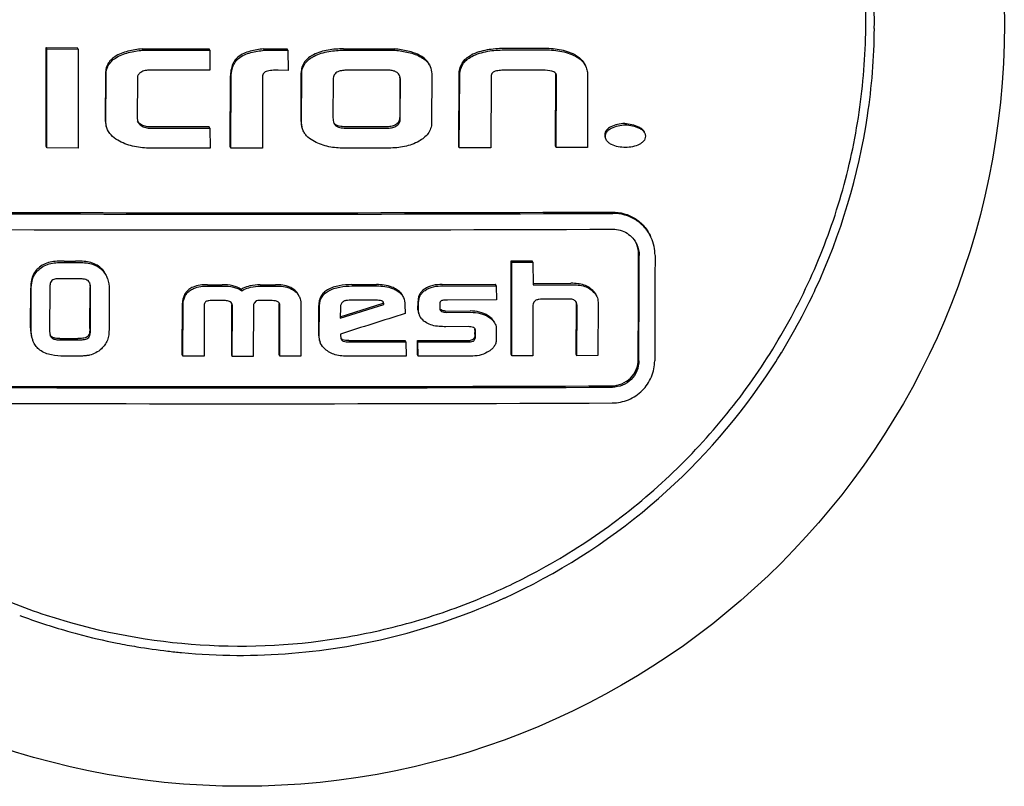
# Model space of a CAD drawing. Units: millimetres. Extents: x 8140 to 11561, y 1449 to 6182.
# Drawn here: x 10782 to 10800, y 4975 to 4989 of the extents above; entities that cross this region are included whole.
import ezdxf

# ---------------------------------------------------------------- set-up
doc = ezdxf.new("R2010")
doc.units = ezdxf.units.MM

msp = doc.modelspace()

# ---------------------------------------------------------------- linework, layer by layer
for p, q in [((10782.083, 4988.471), (10782.072, 4988.496)), ((10782.072, 4988.496), (10782.664, 4988.495)), ((10782.083, 4988.471), (10782.676, 4988.47)), ((10782.676, 4988.47), (10782.664, 4988.495)), ((10783.892, 4988.447), (10783.88, 4988.473)), ((10785.159, 4988.446), (10785.147, 4988.472)), ((10785.159, 4988.446), (10785.163, 4988.07)), ((10786.189, 4988.446), (10786.177, 4988.472)), ((10786.177, 4988.472), (10786.625, 4988.472)), ((10786.189, 4988.446), (10786.637, 4988.447)), ((10786.637, 4988.447), (10786.625, 4988.472)), ((10786.637, 4988.447), (10786.641, 4988.066)), ((10787.685, 4988.473), (10788.653, 4988.474)), ((10787.697, 4988.447), (10788.664, 4988.449)), ((10788.664, 4988.449), (10788.653, 4988.474)), ((10791.451, 4988.481), (10790.715, 4988.479)), ((10790.727, 4988.453), (10791.462, 4988.455)), ((10785.163, 4988.07), (10784.03, 4988.07)), ((10786.641, 4988.066), (10786.45, 4988.07)), ((10788.499, 4988.072), (10787.758, 4988.071)), ((10791.456, 4988.072), (10790.731, 4988.069)), ((10783.189, 4987.991), (10783.187, 4987.114)), ((10783.199, 4987.088), (10783.2, 4987.965)), ((10783.793, 4987.923), (10783.791, 4987.153)), ((10785.545, 4986.622), (10785.553, 4987.965)), ((10785.556, 4986.597), (10785.565, 4987.939)), ((10786.157, 4987.929), (10786.154, 4986.597)), ((10786.885, 4987.099), (10786.887, 4988.02)), ((10786.896, 4987.073), (10786.898, 4987.994)), ((10787.49, 4987.899), (10787.488, 4987.17)), ((10788.749, 4987.926), (10788.748, 4987.183)), ((10788.759, 4987.158), (10788.761, 4987.901)), ((10789.353, 4988.001), (10789.351, 4987.076)), ((10789.863, 4986.627), (10789.871, 4987.983)), ((10789.874, 4986.602), (10789.882, 4987.958)), ((10790.474, 4987.921), (10790.471, 4986.603)), ((10791.693, 4986.632), (10791.696, 4988.005)), ((10791.705, 4986.607), (10791.708, 4987.98)), ((10792.299, 4987.961), (10792.296, 4986.609)), ((10785.149, 4986.999), (10784.032, 4987)), ((10784.043, 4986.974), (10785.161, 4986.974)), ((10785.161, 4986.974), (10785.149, 4986.999)), ((10785.161, 4986.974), (10785.165, 4986.597)), ((10788.495, 4987.001), (10787.744, 4987)), ((10787.755, 4986.975), (10788.507, 4986.976)), ((10782.079, 4986.601), (10782.068, 4986.626)), ((10782.677, 4986.6), (10782.079, 4986.601)), ((10785.165, 4986.597), (10784.037, 4986.598)), ((10785.556, 4986.597), (10785.545, 4986.622)), ((10786.154, 4986.597), (10785.556, 4986.597)), ((10788.547, 4986.599), (10787.698, 4986.598)), ((10789.874, 4986.602), (10789.863, 4986.627)), ((10790.471, 4986.603), (10789.874, 4986.602)), ((10791.705, 4986.607), (10791.693, 4986.632)), ((10792.296, 4986.609), (10791.705, 4986.607)), ((10782.407, 4984.464), (10782.622, 4984.464)), ((10782.418, 4984.439), (10782.633, 4984.439)), ((10790.856, 4984.468), (10791.254, 4984.47)), ((10790.868, 4984.443), (10790.856, 4984.468)), ((10790.868, 4984.443), (10791.265, 4984.444)), ((10791.265, 4984.444), (10791.254, 4984.47)), ((10791.265, 4984.444), (10791.268, 4984.016)), ((10782.676, 4984.131), (10782.341, 4984.131)), ((10782.895, 4983.189), (10782.898, 4983.966)), ((10785.115, 4984.018), (10785.395, 4984.018)), ((10785.126, 4983.993), (10785.407, 4983.993)), ((10786.115, 4984.018), (10786.402, 4984.018)), ((10786.126, 4983.993), (10786.413, 4983.993)), ((10787.841, 4984.019), (10788.308, 4984.02)), ((10787.852, 4983.994), (10788.319, 4983.995)), ((10789.549, 4984.022), (10790.561, 4984.025)), ((10789.56, 4983.997), (10790.573, 4983.999)), ((10790.573, 4983.999), (10790.561, 4984.025)), ((10790.573, 4983.999), (10790.576, 4983.729)), ((10791.268, 4984.041), (10791.985, 4984.044)), ((10791.268, 4984.016), (10791.997, 4984.018)), ((10781.774, 4983.203), (10781.777, 4983.954)), ((10781.786, 4983.178), (10781.788, 4983.928)), ((10782.137, 4983.942), (10782.134, 4983.162)), ((10782.907, 4983.164), (10782.909, 4983.941)), ((10783.26, 4983.928), (10783.258, 4983.175)), ((10785.766, 4983.902), (10785.755, 4983.927)), ((10784.64, 4982.69), (10784.646, 4983.669)), ((10784.651, 4982.665), (10784.658, 4983.644)), ((10785.056, 4983.624), (10785.053, 4982.665)), ((10785.437, 4983.717), (10785.198, 4983.717)), ((10785.574, 4982.69), (10785.577, 4983.637)), ((10785.586, 4982.664), (10785.589, 4983.611)), ((10785.987, 4983.614), (10785.983, 4982.664)), ((10786.039, 4983.71), (10785.997, 4983.67)), ((10786.07, 4983.717), (10786.039, 4983.71)), ((10786.34, 4983.717), (10786.07, 4983.717)), ((10786.47, 4982.69), (10786.473, 4983.652)), ((10786.482, 4982.665), (10786.485, 4983.626)), ((10786.883, 4983.641), (10786.879, 4982.665)), ((10787.218, 4983.054), (10787.22, 4983.623)), ((10787.23, 4983.029), (10787.232, 4983.597)), ((10787.626, 4983.413), (10788.438, 4983.668)), ((10787.626, 4983.384), (10788.449, 4983.643)), ((10787.63, 4983.593), (10787.626, 4983.384)), ((10788.304, 4983.724), (10787.793, 4983.723)), ((10788.449, 4983.643), (10788.438, 4983.668)), ((10788.847, 4983.641), (10788.85, 4983.471)), ((10789.094, 4983.541), (10789.095, 4983.704)), ((10789.106, 4983.516), (10789.106, 4983.678)), ((10789.504, 4983.632), (10789.504, 4983.569)), ((10790.576, 4983.729), (10789.649, 4983.726)), ((10791.266, 4983.63), (10791.263, 4982.673)), ((10791.954, 4983.745), (10791.436, 4983.743)), ((10792.084, 4982.701), (10792.087, 4983.65)), ((10792.096, 4982.676), (10792.099, 4983.625)), ((10792.496, 4983.686), (10792.493, 4982.677)), ((10789.123, 4983.435), (10789.119, 4983.442)), ((10789.541, 4983.514), (10789.53, 4983.54)), ((10789.616, 4983.52), (10790.079, 4983.521)), ((10789.628, 4983.495), (10790.091, 4983.496)), ((10790.042, 4983.225), (10789.623, 4983.224)), ((10787.628, 4983.086), (10787.628, 4983.054)), ((10787.628, 4983.054), (10787.635, 4983.017)), ((10790.171, 4983.084), (10790.172, 4983.16)), ((10790.183, 4983.058), (10790.183, 4983.135)), ((10790.574, 4983.175), (10790.573, 4982.976)), ((10782.326, 4983.001), (10782.666, 4983)), ((10782.337, 4982.975), (10782.678, 4982.975)), ((10787.785, 4982.961), (10788.854, 4982.963)), ((10787.797, 4982.936), (10788.865, 4982.938)), ((10788.865, 4982.938), (10788.854, 4982.963)), ((10788.865, 4982.938), (10788.868, 4982.667)), ((10789.082, 4982.963), (10790.078, 4982.966)), ((10789.094, 4982.938), (10789.082, 4982.963)), ((10789.085, 4982.693), (10789.082, 4982.963)), ((10789.094, 4982.938), (10790.089, 4982.94)), ((10789.096, 4982.668), (10789.094, 4982.938)), ((10782.625, 4982.667), (10782.407, 4982.668)), ((10784.651, 4982.665), (10784.64, 4982.69)), ((10785.053, 4982.665), (10784.651, 4982.665)), ((10785.586, 4982.664), (10785.574, 4982.69)), ((10785.983, 4982.664), (10785.586, 4982.664)), ((10786.482, 4982.665), (10786.47, 4982.69)), ((10786.879, 4982.665), (10786.482, 4982.665)), ((10788.868, 4982.667), (10787.779, 4982.666)), ((10789.096, 4982.668), (10789.085, 4982.693)), ((10790.13, 4982.67), (10789.096, 4982.668)), ((10790.866, 4982.672), (10790.854, 4982.697)), ((10791.263, 4982.673), (10790.866, 4982.672)), ((10792.096, 4982.676), (10792.084, 4982.701)), ((10792.493, 4982.677), (10792.096, 4982.676))]:
    msp.add_line(p, q)
msp.add_circle((10785.772, 4988.941), 14.4)
for centre, radius, start, end in [((10785.804, 4988.988), 11.751, 359.8927, 16.3338), ((10785.772, 4988.957), 11.945, 0.2144, 14.4931), ((10785.782, 4988.962), 11.934, 359.4989, 0.1939), ((10785.811, 4988.962), 11.906, 351.5412, 359.4965), ((10788.54, 4987.927), 0.21, 359.8589, 2.6775), ((10785.729, 4988.984), 11.99, 335.0598, 351.4955), ((10785.768, 6770.506), 1785.129, 269.775421, 270.224579), ((10785.78, 6776.795), 1791.444, 269.776213, 270.223787), ((10785.779, 6773.143), 1788.091, 269.775793, 270.224207), ((10792.781, 4984.575), 0.792, 359.816, 24.5516), ((10782.889, 4984.018), 0.36, 19.2806, 24.5643), ((10785.734, 4988.993), 11.989, 330.4791, 334.1853), ((10785.752, 4988.984), 11.969, 334.1861, 335.0129), ((10785.504, 4983.62), 0.0834, 24.5743, 31.7297), ((10785.447, 4983.637), 0.13, 359.7767, 3.7122), ((10786.372, 4983.652), 0.101, 359.7599, 4.9763), ((10788.299, 4983.67), 0.139, 2.0065, 4.4853), ((10788.277, 4983.669), 0.161, 359.7875, 2.005), ((10791.945, 4983.651), 0.143, 359.8009, 4.1023), ((10789.275, 4983.507), 0.168, 194.0414, 202.6584), ((10789.551, 4983.563), 0.0467, 205.0551, 212.3077), ((10790.109, 4983.132), 0.0853, 59.4644, 64.8364), ((10790.041, 4983.162), 0.13, 3.4001, 7.6662), ((10790.013, 4983.161), 0.158, 359.7434, 3.3962), ((10785.738, 4988.99), 11.984, 328.5258, 330.4791), ((10785.761, 4988.977), 11.958, 325.9242, 328.5262), ((10785.758, 6764.83), 1782.737, 269.77512, 270.22488), ((10785.752, 4988.986), 11.971, 294.5533, 325.9082), ((10785.769, 6771.128), 1789.06, 269.775914, 270.224086), ((10785.768, 6767.339), 1785.57, 269.775476, 270.224524), ((10785.733, 4989.025), 11.836, 292.6176, 297.7814), ((10785.726, 4989.077), 12.063, 274.6911, 294.487), ((10785.738, 4988.939), 11.922, 249.53, 254.0887), ((10785.752, 4988.985), 11.97, 254.0863, 255.046), ((10785.757, 4989.004), 11.99, 255.0467, 258.7169), ((10785.756, 4988.998), 11.984, 258.7169, 260.5229), ((10785.752, 4988.972), 11.957, 260.5224, 263.3484), ((10785.747, 4988.931), 11.916, 263.3492, 264.6129), ((10785.75, 4988.998), 11.983, 264.6275, 274.6081)]:
    msp.add_arc(centre, radius, start, end)
for points, knots in [([(10791.25, 4978.554), (10791.721, 4978.802), (10792.632, 4979.363), (10793.87, 4980.381), (10794.96, 4981.557), (10795.881, 4982.869), (10796.617, 4984.292), (10797.153, 4985.802), (10797.479, 4987.369), (10797.554, 4988.434), (10797.555, 4988.966)], [0, 0, 0, 0, 0.125099, 0.250182, 0.375242, 0.50027, 0.625261, 0.750212, 0.875124, 1, 1, 1, 1]), ([(10782.068, 4986.626), (10782.068, 4986.782), (10782.069, 4987.405), (10782.071, 4988.029), (10782.072, 4988.496)], [0, 0, 0, 0, 0.249881, 1, 1, 1, 1]), ([(10782.079, 4986.601), (10782.08, 4986.757), (10782.081, 4987.38), (10782.082, 4988.003), (10782.083, 4988.471)], [0, 0, 0, 0, 0.249881, 1, 1, 1, 1]), ([(10782.676, 4988.47), (10782.676, 4988.314), (10782.676, 4987.69), (10782.677, 4987.067), (10782.677, 4986.6)], [0, 0, 0, 0, 0.250115, 1, 1, 1, 1]), ([(10783.88, 4988.473), (10783.791, 4988.463), (10783.614, 4988.436), (10783.441, 4988.374), (10783.366, 4988.325)], [0, 0, 0, 0, 0.500854, 1, 1, 1, 1]), ([(10783.378, 4988.3), (10783.453, 4988.348), (10783.625, 4988.411), (10783.802, 4988.438), (10783.892, 4988.447)], [0, 0, 0, 0, 0.49915, 1, 1, 1, 1]), ([(10786.177, 4988.472), (10786.092, 4988.463), (10785.964, 4988.443), (10785.801, 4988.389), (10785.725, 4988.345), (10785.693, 4988.318)], [0, 0, 0, 0, 0.500027, 0.75017, 1, 1, 1, 1]), ([(10785.704, 4988.292), (10785.737, 4988.32), (10785.812, 4988.363), (10785.975, 4988.418), (10786.103, 4988.438), (10786.189, 4988.446)], [0, 0, 0, 0, 0.249823, 0.49997, 1, 1, 1, 1]), ([(10787.685, 4988.473), (10787.589, 4988.473), (10787.396, 4988.461), (10787.208, 4988.407), (10787.122, 4988.363)], [0, 0, 0, 0, 0.500437, 1, 1, 1, 1]), ([(10787.134, 4988.338), (10787.219, 4988.381), (10787.408, 4988.435), (10787.601, 4988.447), (10787.697, 4988.447)], [0, 0, 0, 0, 0.499556, 1, 1, 1, 1]), ([(10789.142, 4988.342), (10789.068, 4988.384), (10788.905, 4988.438), (10788.737, 4988.464), (10788.653, 4988.474)], [0, 0, 0, 0, 0.499195, 1, 1, 1, 1]), ([(10788.664, 4988.449), (10788.749, 4988.439), (10788.916, 4988.413), (10789.08, 4988.358), (10789.153, 4988.316)], [0, 0, 0, 0, 0.500797, 1, 1, 1, 1]), ([(10790.715, 4988.479), (10790.61, 4988.478), (10790.398, 4988.464), (10790.191, 4988.403), (10790.098, 4988.354)], [0, 0, 0, 0, 0.500374, 1, 1, 1, 1]), ([(10790.11, 4988.328), (10790.203, 4988.378), (10790.41, 4988.439), (10790.621, 4988.453), (10790.727, 4988.453)], [0, 0, 0, 0, 0.499617, 1, 1, 1, 1]), ([(10792.061, 4988.359), (10791.969, 4988.408), (10791.765, 4988.469), (10791.555, 4988.481), (10791.451, 4988.481)], [0, 0, 0, 0, 0.498953, 1, 1, 1, 1]), ([(10791.462, 4988.455), (10791.567, 4988.456), (10791.776, 4988.444), (10791.981, 4988.383), (10792.073, 4988.333)], [0, 0, 0, 0, 0.501039, 1, 1, 1, 1]), ([(10783.366, 4988.325), (10783.338, 4988.307), (10783.286, 4988.266), (10783.227, 4988.184), (10783.195, 4988.09), (10783.189, 4988.023), (10783.189, 4987.991)], [0, 0, 0, 0, 0.250299, 0.500244, 0.750068, 1, 1, 1, 1]), ([(10783.2, 4987.965), (10783.201, 4987.998), (10783.206, 4988.064), (10783.239, 4988.159), (10783.298, 4988.24), (10783.35, 4988.282), (10783.378, 4988.3)], [0, 0, 0, 0, 0.249803, 0.499695, 0.749757, 1, 1, 1, 1]), ([(10785.693, 4988.318), (10785.668, 4988.296), (10785.624, 4988.247), (10785.58, 4988.158), (10785.558, 4988.063), (10785.553, 4987.997), (10785.553, 4987.965)], [0, 0, 0, 0, 0.250091, 0.500081, 0.750041, 1, 1, 1, 1]), ([(10785.565, 4987.939), (10785.565, 4987.972), (10785.569, 4988.037), (10785.592, 4988.133), (10785.635, 4988.222), (10785.679, 4988.271), (10785.704, 4988.292)], [0, 0, 0, 0, 0.249995, 0.499981, 0.749952, 1, 1, 1, 1]), ([(10787.122, 4988.363), (10787.089, 4988.347), (10787.026, 4988.309), (10786.946, 4988.23), (10786.896, 4988.13), (10786.887, 4988.056), (10786.887, 4988.02)], [0, 0, 0, 0, 0.250469, 0.500567, 0.75028, 1, 1, 1, 1]), ([(10786.898, 4987.994), (10786.898, 4988.031), (10786.908, 4988.105), (10786.958, 4988.205), (10787.038, 4988.283), (10787.101, 4988.321), (10787.134, 4988.338)], [0, 0, 0, 0, 0.24966, 0.499333, 0.74947, 1, 1, 1, 1]), ([(10789.309, 4988.174), (10789.292, 4988.21), (10789.243, 4988.275), (10789.177, 4988.322), (10789.142, 4988.342)], [0, 0, 0, 0, 0.499462, 1, 1, 1, 1]), ([(10789.153, 4988.316), (10789.189, 4988.296), (10789.257, 4988.248), (10789.306, 4988.18), (10789.323, 4988.143)], [0, 0, 0, 0, 0.500454, 1, 1, 1, 1]), ([(10789.871, 4987.983), (10789.871, 4988.021), (10789.879, 4988.098), (10789.923, 4988.205), (10790, 4988.293), (10790.064, 4988.336), (10790.098, 4988.354)], [0, 0, 0, 0, 0.249698, 0.499668, 0.749839, 1, 1, 1, 1]), ([(10789.882, 4987.958), (10789.883, 4987.996), (10789.891, 4988.072), (10789.935, 4988.18), (10790.012, 4988.268), (10790.076, 4988.31), (10790.11, 4988.328)], [0, 0, 0, 0, 0.249695, 0.499674, 0.749839, 1, 1, 1, 1]), ([(10792.061, 4988.359), (10792.101, 4988.337), (10792.178, 4988.284), (10792.232, 4988.208), (10792.251, 4988.166)], [0, 0, 0, 0, 0.500277, 1, 1, 1, 1]), ([(10792.073, 4988.333), (10792.113, 4988.311), (10792.189, 4988.259), (10792.244, 4988.183), (10792.263, 4988.141)], [0, 0, 0, 0, 0.500275, 1, 1, 1, 1]), ([(10784.03, 4988.07), (10784, 4988.07), (10783.939, 4988.066), (10783.88, 4988.046), (10783.855, 4988.029)], [0, 0, 0, 0, 0.501003, 1, 1, 1, 1]), ([(10786.45, 4988.07), (10786.412, 4988.07), (10786.336, 4988.068), (10786.26, 4988.056), (10786.224, 4988.046)], [0, 0, 0, 0, 0.500181, 1, 1, 1, 1]), ([(10787.758, 4988.071), (10787.728, 4988.071), (10787.683, 4988.068), (10787.624, 4988.057), (10787.581, 4988.042), (10787.542, 4988.019), (10787.511, 4987.986), (10787.493, 4987.944), (10787.49, 4987.914), (10787.49, 4987.899)], [0, 0, 0, 0, 0.250172, 0.375367, 0.500545, 0.625637, 0.750516, 0.875244, 1, 1, 1, 1]), ([(10788.747, 4987.97), (10788.737, 4987.991), (10788.705, 4988.029), (10788.64, 4988.057), (10788.57, 4988.07), (10788.522, 4988.072), (10788.499, 4988.072)], [0, 0, 0, 0, 0.248274, 0.49815, 0.748915, 1, 1, 1, 1]), ([(10790.731, 4988.069), (10790.697, 4988.069), (10790.644, 4988.067), (10790.575, 4988.057), (10790.542, 4988.048), (10790.526, 4988.041)], [0, 0, 0, 0, 0.499854, 0.74995, 1, 1, 1, 1]), ([(10792.263, 4988.141), (10792.276, 4988.113), (10792.294, 4988.054), (10792.299, 4987.992), (10792.299, 4987.961)], [0, 0, 0, 0, 0.499879, 1, 1, 1, 1]), ([(10783.855, 4988.029), (10783.837, 4988.018), (10783.812, 4987.995), (10783.795, 4987.956), (10783.793, 4987.934), (10783.793, 4987.923)], [0, 0, 0, 0, 0.498778, 0.749303, 1, 1, 1, 1]), ([(10786.224, 4988.046), (10786.212, 4988.042), (10786.19, 4988.031), (10786.168, 4988.001), (10786.158, 4987.965), (10786.157, 4987.941), (10786.157, 4987.929)], [0, 0, 0, 0, 0.250126, 0.500179, 0.750189, 1, 1, 1, 1]), ([(10790.526, 4988.041), (10790.516, 4988.036), (10790.498, 4988.021), (10790.482, 4987.99), (10790.475, 4987.956), (10790.474, 4987.933), (10790.474, 4987.921)], [0, 0, 0, 0, 0.250163, 0.500327, 0.750266, 1, 1, 1, 1]), ([(10788.748, 4987.183), (10788.748, 4987.154), (10788.739, 4987.108), (10788.704, 4987.06), (10788.667, 4987.034), (10788.626, 4987.017), (10788.569, 4987.004), (10788.525, 4987.001), (10788.495, 4987.001)], [0, 0, 0, 0, 0.248756, 0.374154, 0.499635, 0.624893, 0.750051, 1, 1, 1, 1]), ([(10788.507, 4986.976), (10788.536, 4986.976), (10788.58, 4986.978), (10788.638, 4986.992), (10788.679, 4987.009), (10788.715, 4987.035), (10788.742, 4987.071), (10788.757, 4987.113), (10788.759, 4987.143), (10788.759, 4987.158)], [0, 0, 0, 0, 0.249324, 0.374221, 0.499661, 0.624727, 0.750033, 0.875117, 1, 1, 1, 1]), ([(10783.455, 4986.728), (10783.408, 4986.753), (10783.319, 4986.811), (10783.251, 4986.896), (10783.229, 4986.944)], [0, 0, 0, 0, 0.501195, 1, 1, 1, 1]), ([(10783.804, 4987.092), (10783.81, 4987.079), (10783.827, 4987.053), (10783.851, 4987.034), (10783.863, 4987.026)], [0, 0, 0, 0, 0.499906, 1, 1, 1, 1]), ([(10784.032, 4987), (10784, 4987), (10783.936, 4987.007), (10783.878, 4987.034), (10783.851, 4987.051)], [0, 0, 0, 0, 0.500191, 1, 1, 1, 1]), ([(10783.863, 4987.026), (10783.889, 4987.008), (10783.948, 4986.981), (10784.012, 4986.975), (10784.043, 4986.974)], [0, 0, 0, 0, 0.499807, 1, 1, 1, 1]), ([(10786.885, 4987.099), (10786.884, 4987.073), (10786.889, 4987.022), (10786.905, 4986.973), (10786.915, 4986.95)], [0, 0, 0, 0, 0.50005, 1, 1, 1, 1]), ([(10786.927, 4986.925), (10786.916, 4986.948), (10786.901, 4986.997), (10786.896, 4987.048), (10786.896, 4987.073)], [0, 0, 0, 0, 0.499934, 1, 1, 1, 1]), ([(10787.744, 4987), (10787.707, 4987), (10787.634, 4987.003), (10787.56, 4987.024), (10787.532, 4987.047)], [0, 0, 0, 0, 0.502442, 1, 1, 1, 1]), ([(10787.543, 4987.022), (10787.572, 4986.999), (10787.646, 4986.977), (10787.719, 4986.975), (10787.755, 4986.975)], [0, 0, 0, 0, 0.497503, 1, 1, 1, 1]), ([(10789.351, 4987.076), (10789.351, 4987.04), (10789.339, 4986.966), (10789.286, 4986.867), (10789.208, 4986.788), (10789.146, 4986.747), (10789.115, 4986.729)], [0, 0, 0, 0, 0.249528, 0.499317, 0.749549, 1, 1, 1, 1]), ([(10792.736, 4987), (10792.722, 4986.992), (10792.693, 4986.975), (10792.656, 4986.941), (10792.63, 4986.898), (10792.624, 4986.864), (10792.624, 4986.848)], [0, 0, 0, 0, 0.250296, 0.500595, 0.750518, 1, 1, 1, 1]), ([(10792.636, 4986.822), (10792.636, 4986.839), (10792.641, 4986.872), (10792.667, 4986.916), (10792.705, 4986.95), (10792.733, 4986.967), (10792.748, 4986.975)], [0, 0, 0, 0, 0.249425, 0.499322, 0.749613, 1, 1, 1, 1]), ([(10793, 4987.062), (10792.955, 4987.061), (10792.863, 4987.052), (10792.777, 4987.021), (10792.736, 4987)], [0, 0, 0, 0, 0.49968, 1, 1, 1, 1]), ([(10792.748, 4986.975), (10792.789, 4986.995), (10792.875, 4987.027), (10792.966, 4987.036), (10793.012, 4987.036)], [0, 0, 0, 0, 0.500312, 1, 1, 1, 1]), ([(10793, 4987.062), (10793.045, 4987.062), (10793.136, 4987.052), (10793.222, 4987.021), (10793.262, 4987.001)], [0, 0, 0, 0, 0.500386, 1, 1, 1, 1]), ([(10793.012, 4987.036), (10793.057, 4987.036), (10793.147, 4987.027), (10793.233, 4986.996), (10793.274, 4986.976)], [0, 0, 0, 0, 0.50038, 1, 1, 1, 1]), ([(10793.262, 4987.001), (10793.284, 4986.991), (10793.325, 4986.966), (10793.357, 4986.928), (10793.367, 4986.906)], [0, 0, 0, 0, 0.500771, 1, 1, 1, 1]), ([(10793.274, 4986.976), (10793.295, 4986.965), (10793.337, 4986.94), (10793.369, 4986.902), (10793.379, 4986.88)], [0, 0, 0, 0, 0.50105, 1, 1, 1, 1]), ([(10787.138, 4986.721), (10787.094, 4986.745), (10787.031, 4986.786), (10786.963, 4986.859), (10786.937, 4986.902), (10786.927, 4986.925)], [0, 0, 0, 0, 0.499613, 0.7499, 1, 1, 1, 1]), ([(10792.749, 4986.666), (10792.728, 4986.676), (10792.689, 4986.701), (10792.659, 4986.739), (10792.649, 4986.76)], [0, 0, 0, 0, 0.500855, 1, 1, 1, 1]), ([(10793.391, 4986.822), (10793.391, 4986.805), (10793.385, 4986.771), (10793.358, 4986.728), (10793.319, 4986.695), (10793.29, 4986.677), (10793.276, 4986.669)], [0, 0, 0, 0, 0.249367, 0.499275, 0.7496, 1, 1, 1, 1]), ([(10784.037, 4986.598), (10783.937, 4986.598), (10783.736, 4986.615), (10783.543, 4986.681), (10783.455, 4986.728)], [0, 0, 0, 0, 0.500444, 1, 1, 1, 1]), ([(10787.698, 4986.598), (10787.601, 4986.598), (10787.408, 4986.613), (10787.223, 4986.676), (10787.138, 4986.721)], [0, 0, 0, 0, 0.500579, 1, 1, 1, 1]), ([(10789.115, 4986.729), (10789.029, 4986.681), (10788.841, 4986.615), (10788.645, 4986.599), (10788.547, 4986.599)], [0, 0, 0, 0, 0.499775, 1, 1, 1, 1]), ([(10793.016, 4986.612), (10792.97, 4986.612), (10792.878, 4986.618), (10792.789, 4986.644), (10792.749, 4986.666)], [0, 0, 0, 0, 0.5009, 1, 1, 1, 1]), ([(10793.276, 4986.669), (10793.236, 4986.648), (10793.15, 4986.619), (10793.06, 4986.612), (10793.016, 4986.612)], [0, 0, 0, 0, 0.500107, 1, 1, 1, 1]), ([(10792.765, 4985.391), (10792.841, 4985.391), (10792.993, 4985.37), (10793.202, 4985.276), (10793.375, 4985.126), (10793.458, 4984.997), (10793.49, 4984.929)], [0, 0, 0, 0, 0.250582, 0.50059, 0.750284, 1, 1, 1, 1]), ([(10793.501, 4984.903), (10793.47, 4984.972), (10793.387, 4985.101), (10793.213, 4985.25), (10793.004, 4985.345), (10792.853, 4985.366), (10792.777, 4985.365)], [0, 0, 0, 0, 0.249716, 0.499412, 0.74942, 1, 1, 1, 1]), ([(10792.776, 4985.067), (10792.823, 4985.067), (10792.918, 4985.054), (10793.049, 4984.995), (10793.157, 4984.901), (10793.209, 4984.821), (10793.229, 4984.778)], [0, 0, 0, 0, 0.25059, 0.500603, 0.7503, 1, 1, 1, 1]), ([(10793.255, 4982.606), (10793.256, 4982.772), (10793.258, 4983.435), (10793.26, 4984.099), (10793.262, 4984.596)], [0, 0, 0, 0, 0.249813, 1, 1, 1, 1]), ([(10793.267, 4982.581), (10793.268, 4982.746), (10793.27, 4983.41), (10793.272, 4984.073), (10793.274, 4984.571)], [0, 0, 0, 0, 0.249814, 1, 1, 1, 1]), ([(10793.573, 4984.572), (10793.572, 4984.406), (10793.57, 4983.743), (10793.568, 4983.079), (10793.566, 4982.582)], [0, 0, 0, 0, 0.250181, 1, 1, 1, 1]), ([(10782.143, 4984.444), (10782.101, 4984.435), (10782.02, 4984.406), (10781.949, 4984.355), (10781.918, 4984.326)], [0, 0, 0, 0, 0.500336, 1, 1, 1, 1]), ([(10781.93, 4984.301), (10781.961, 4984.33), (10782.031, 4984.381), (10782.113, 4984.41), (10782.155, 4984.419)], [0, 0, 0, 0, 0.499659, 1, 1, 1, 1]), ([(10782.407, 4984.464), (10782.363, 4984.464), (10782.274, 4984.462), (10782.186, 4984.454), (10782.143, 4984.444)], [0, 0, 0, 0, 0.500195, 1, 1, 1, 1]), ([(10782.155, 4984.419), (10782.198, 4984.428), (10782.286, 4984.437), (10782.374, 4984.439), (10782.418, 4984.439)], [0, 0, 0, 0, 0.499806, 1, 1, 1, 1]), ([(10782.882, 4984.445), (10782.84, 4984.454), (10782.752, 4984.462), (10782.665, 4984.464), (10782.622, 4984.464)], [0, 0, 0, 0, 0.499813, 1, 1, 1, 1]), ([(10782.633, 4984.439), (10782.677, 4984.438), (10782.764, 4984.436), (10782.851, 4984.428), (10782.894, 4984.419)], [0, 0, 0, 0, 0.500188, 1, 1, 1, 1]), ([(10783.108, 4984.325), (10783.077, 4984.355), (10783.007, 4984.406), (10782.924, 4984.436), (10782.882, 4984.445)], [0, 0, 0, 0, 0.499676, 1, 1, 1, 1]), ([(10782.894, 4984.419), (10782.936, 4984.41), (10783.018, 4984.381), (10783.089, 4984.329), (10783.12, 4984.3)], [0, 0, 0, 0, 0.500325, 1, 1, 1, 1]), ([(10790.854, 4982.697), (10790.854, 4982.845), (10790.855, 4983.435), (10790.856, 4984.025), (10790.856, 4984.468)], [0, 0, 0, 0, 0.249834, 1, 1, 1, 1]), ([(10790.866, 4982.672), (10790.866, 4982.819), (10790.867, 4983.41), (10790.868, 4984), (10790.868, 4984.443)], [0, 0, 0, 0, 0.249835, 1, 1, 1, 1]), ([(10781.806, 4984.16), (10781.8, 4984.144), (10781.781, 4984.076), (10781.777, 4984.006), (10781.777, 4983.954)], [0, 0, 0, 0, 0.250239, 1, 1, 1, 1]), ([(10781.918, 4984.326), (10781.893, 4984.303), (10781.848, 4984.253), (10781.817, 4984.192), (10781.806, 4984.16)], [0, 0, 0, 0, 0.500327, 1, 1, 1, 1]), ([(10781.817, 4984.135), (10781.828, 4984.166), (10781.86, 4984.227), (10781.905, 4984.278), (10781.93, 4984.301)], [0, 0, 0, 0, 0.499642, 1, 1, 1, 1]), ([(10781.788, 4983.928), (10781.788, 4983.981), (10781.793, 4984.051), (10781.812, 4984.118), (10781.817, 4984.135)], [0, 0, 0, 0, 0.749761, 1, 1, 1, 1]), ([(10782.175, 4984.095), (10782.155, 4984.077), (10782.138, 4984.021), (10782.137, 4983.969), (10782.137, 4983.942)], [0, 0, 0, 0, 0.496894, 1, 1, 1, 1]), ([(10782.341, 4984.131), (10782.312, 4984.131), (10782.269, 4984.13), (10782.212, 4984.117), (10782.186, 4984.104), (10782.175, 4984.095)], [0, 0, 0, 0, 0.500519, 0.750728, 1, 1, 1, 1]), ([(10782.861, 4984.094), (10782.848, 4984.103), (10782.818, 4984.116), (10782.756, 4984.129), (10782.708, 4984.131), (10782.676, 4984.131)], [0, 0, 0, 0, 0.249456, 0.499611, 1, 1, 1, 1]), ([(10782.909, 4983.941), (10782.909, 4983.96), (10782.908, 4983.999), (10782.899, 4984.037), (10782.891, 4984.055)], [0, 0, 0, 0, 0.500354, 1, 1, 1, 1]), ([(10785.115, 4984.018), (10785.069, 4984.018), (10784.976, 4984.013), (10784.857, 4983.982), (10784.789, 4983.944), (10784.765, 4983.925)], [0, 0, 0, 0, 0.375331, 0.750153, 1, 1, 1, 1]), ([(10784.776, 4983.9), (10784.801, 4983.918), (10784.868, 4983.956), (10784.988, 4983.987), (10785.08, 4983.993), (10785.126, 4983.993)], [0, 0, 0, 0, 0.249829, 0.624656, 1, 1, 1, 1]), ([(10785.917, 4983.994), (10785.874, 4983.984), (10785.817, 4983.966), (10785.767, 4983.936), (10785.755, 4983.927)], [0, 0, 0, 0, 0.749644, 1, 1, 1, 1]), ([(10785.766, 4983.902), (10785.778, 4983.91), (10785.829, 4983.941), (10785.886, 4983.959), (10785.929, 4983.968)], [0, 0, 0, 0, 0.250163, 1, 1, 1, 1]), ([(10786.751, 4983.925), (10786.727, 4983.944), (10786.659, 4983.982), (10786.54, 4984.013), (10786.448, 4984.018), (10786.402, 4984.018)], [0, 0, 0, 0, 0.249543, 0.624296, 1, 1, 1, 1]), ([(10786.413, 4983.993), (10786.459, 4983.993), (10786.551, 4983.987), (10786.671, 4983.956), (10786.738, 4983.918), (10786.762, 4983.9)], [0, 0, 0, 0, 0.37573, 0.750487, 1, 1, 1, 1]), ([(10787.841, 4984.019), (10787.762, 4984.019), (10787.605, 4984.008), (10787.452, 4983.96), (10787.384, 4983.92)], [0, 0, 0, 0, 0.500588, 1, 1, 1, 1]), ([(10787.395, 4983.895), (10787.463, 4983.934), (10787.616, 4983.983), (10787.774, 4983.994), (10787.852, 4983.994)], [0, 0, 0, 0, 0.499403, 1, 1, 1, 1]), ([(10788.69, 4983.929), (10788.662, 4983.946), (10788.542, 4984.004), (10788.407, 4984.02), (10788.308, 4984.02)], [0, 0, 0, 0, 0.250442, 1, 1, 1, 1]), ([(10788.319, 4983.995), (10788.418, 4983.995), (10788.554, 4983.979), (10788.674, 4983.921), (10788.702, 4983.903)], [0, 0, 0, 0, 0.749558, 1, 1, 1, 1]), ([(10789.549, 4984.022), (10789.491, 4984.022), (10789.374, 4984.013), (10789.263, 4983.969), (10789.216, 4983.936)], [0, 0, 0, 0, 0.500631, 1, 1, 1, 1]), ([(10789.227, 4983.911), (10789.275, 4983.944), (10789.386, 4983.987), (10789.502, 4983.997), (10789.56, 4983.997)], [0, 0, 0, 0, 0.499347, 1, 1, 1, 1]), ([(10792.414, 4983.892), (10792.39, 4983.918), (10792.335, 4983.967), (10792.268, 4983.999), (10792.234, 4984.01)], [0, 0, 0, 0, 0.499625, 1, 1, 1, 1]), ([(10792.245, 4983.985), (10792.28, 4983.974), (10792.346, 4983.942), (10792.401, 4983.893), (10792.426, 4983.866)], [0, 0, 0, 0, 0.500345, 1, 1, 1, 1]), ([(10784.765, 4983.925), (10784.745, 4983.91), (10784.71, 4983.876), (10784.659, 4983.792), (10784.647, 4983.717), (10784.646, 4983.669)], [0, 0, 0, 0, 0.251169, 0.501879, 1, 1, 1, 1]), ([(10784.658, 4983.644), (10784.658, 4983.692), (10784.671, 4983.767), (10784.722, 4983.85), (10784.757, 4983.885), (10784.776, 4983.9)], [0, 0, 0, 0, 0.497939, 0.748737, 1, 1, 1, 1]), ([(10786.842, 4983.812), (10786.832, 4983.834), (10786.806, 4983.876), (10786.77, 4983.91), (10786.751, 4983.925)], [0, 0, 0, 0, 0.499714, 1, 1, 1, 1]), ([(10786.762, 4983.9), (10786.782, 4983.885), (10786.817, 4983.85), (10786.844, 4983.808), (10786.854, 4983.786)], [0, 0, 0, 0, 0.500278, 1, 1, 1, 1]), ([(10786.854, 4983.786), (10786.859, 4983.775), (10786.877, 4983.729), (10786.883, 4983.678), (10786.883, 4983.641)], [0, 0, 0, 0, 0.250901, 1, 1, 1, 1]), ([(10787.384, 4983.92), (10787.358, 4983.906), (10787.31, 4983.87), (10787.255, 4983.797), (10787.226, 4983.712), (10787.22, 4983.652), (10787.22, 4983.623)], [0, 0, 0, 0, 0.250652, 0.500766, 0.75047, 1, 1, 1, 1]), ([(10787.232, 4983.597), (10787.232, 4983.627), (10787.237, 4983.686), (10787.267, 4983.772), (10787.321, 4983.844), (10787.37, 4983.88), (10787.395, 4983.895)], [0, 0, 0, 0, 0.249362, 0.499107, 0.749361, 1, 1, 1, 1]), ([(10788.809, 4983.799), (10788.796, 4983.826), (10788.762, 4983.876), (10788.715, 4983.913), (10788.69, 4983.929)], [0, 0, 0, 0, 0.499463, 1, 1, 1, 1]), ([(10788.702, 4983.903), (10788.727, 4983.888), (10788.774, 4983.851), (10788.808, 4983.801), (10788.82, 4983.774)], [0, 0, 0, 0, 0.500403, 1, 1, 1, 1]), ([(10789.216, 4983.936), (10789.197, 4983.923), (10789.162, 4983.893), (10789.122, 4983.837), (10789.099, 4983.772), (10789.095, 4983.727), (10789.095, 4983.704)], [0, 0, 0, 0, 0.25059, 0.500863, 0.750654, 1, 1, 1, 1]), ([(10789.106, 4983.678), (10789.106, 4983.701), (10789.111, 4983.747), (10789.133, 4983.812), (10789.174, 4983.868), (10789.209, 4983.898), (10789.227, 4983.911)], [0, 0, 0, 0, 0.249346, 0.499141, 0.749414, 1, 1, 1, 1]), ([(10785.087, 4983.698), (10785.081, 4983.694), (10785.071, 4983.684), (10785.058, 4983.659), (10785.056, 4983.638), (10785.056, 4983.624)], [0, 0, 0, 0, 0.251205, 0.501643, 1, 1, 1, 1]), ([(10785.198, 4983.717), (10785.179, 4983.717), (10785.151, 4983.716), (10785.113, 4983.709), (10785.095, 4983.702), (10785.087, 4983.698)], [0, 0, 0, 0, 0.5001, 0.750255, 1, 1, 1, 1]), ([(10785.575, 4983.664), (10785.568, 4983.675), (10785.549, 4983.694), (10785.514, 4983.709), (10785.475, 4983.716), (10785.45, 4983.717), (10785.437, 4983.717)], [0, 0, 0, 0, 0.248681, 0.498614, 0.749182, 1, 1, 1, 1]), ([(10786.46, 4983.685), (10786.444, 4983.699), (10786.403, 4983.715), (10786.361, 4983.717), (10786.34, 4983.717)], [0, 0, 0, 0, 0.497529, 1, 1, 1, 1]), ([(10787.793, 4983.723), (10787.773, 4983.723), (10787.733, 4983.721), (10787.685, 4983.704), (10787.655, 4983.677), (10787.634, 4983.643), (10787.63, 4983.612), (10787.63, 4983.593)], [0, 0, 0, 0, 0.250785, 0.500856, 0.626268, 0.751429, 1, 1, 1, 1]), ([(10788.409, 4983.713), (10788.392, 4983.718), (10788.357, 4983.723), (10788.322, 4983.724), (10788.304, 4983.724)], [0, 0, 0, 0, 0.499358, 1, 1, 1, 1]), ([(10789.529, 4983.711), (10789.517, 4983.704), (10789.505, 4983.674), (10789.504, 4983.647), (10789.504, 4983.632)], [0, 0, 0, 0, 0.494095, 1, 1, 1, 1]), ([(10789.649, 4983.726), (10789.629, 4983.726), (10789.598, 4983.726), (10789.558, 4983.721), (10789.538, 4983.715), (10789.529, 4983.711)], [0, 0, 0, 0, 0.499982, 0.750112, 1, 1, 1, 1]), ([(10791.436, 4983.743), (10791.417, 4983.743), (10791.378, 4983.741), (10791.331, 4983.729), (10791.298, 4983.708), (10791.273, 4983.679), (10791.266, 4983.649), (10791.266, 4983.63)], [0, 0, 0, 0, 0.250577, 0.501095, 0.626762, 0.752216, 1, 1, 1, 1]), ([(10792.065, 4983.713), (10792.057, 4983.72), (10792.023, 4983.74), (10791.983, 4983.745), (10791.954, 4983.745)], [0, 0, 0, 0, 0.250624, 1, 1, 1, 1]), ([(10789.616, 4983.52), (10789.601, 4983.52), (10789.571, 4983.522), (10789.543, 4983.532), (10789.53, 4983.54)], [0, 0, 0, 0, 0.50126, 1, 1, 1, 1]), ([(10789.541, 4983.514), (10789.554, 4983.507), (10789.583, 4983.496), (10789.613, 4983.495), (10789.628, 4983.495)], [0, 0, 0, 0, 0.498758, 1, 1, 1, 1]), ([(10790.42, 4983.43), (10790.37, 4983.462), (10790.258, 4983.509), (10790.139, 4983.522), (10790.079, 4983.521)], [0, 0, 0, 0, 0.499114, 1, 1, 1, 1]), ([(10790.091, 4983.496), (10790.15, 4983.496), (10790.27, 4983.483), (10790.381, 4983.436), (10790.431, 4983.405)], [0, 0, 0, 0, 0.500882, 1, 1, 1, 1]), ([(10790.538, 4983.307), (10790.526, 4983.333), (10790.49, 4983.38), (10790.444, 4983.415), (10790.42, 4983.43)], [0, 0, 0, 0, 0.49931, 1, 1, 1, 1]), ([(10790.431, 4983.405), (10790.457, 4983.389), (10790.504, 4983.352), (10790.54, 4983.302), (10790.553, 4983.275)], [0, 0, 0, 0, 0.500702, 1, 1, 1, 1]), ([(10789.364, 4983.25), (10789.326, 4983.261), (10789.252, 4983.292), (10789.189, 4983.343), (10789.163, 4983.373)], [0, 0, 0, 0, 0.500717, 1, 1, 1, 1]), ([(10789.623, 4983.224), (10789.58, 4983.224), (10789.493, 4983.226), (10789.406, 4983.238), (10789.364, 4983.25)], [0, 0, 0, 0, 0.500529, 1, 1, 1, 1]), ([(10790.145, 4983.21), (10790.129, 4983.217), (10790.094, 4983.224), (10790.059, 4983.225), (10790.042, 4983.225)], [0, 0, 0, 0, 0.499014, 1, 1, 1, 1]), ([(10781.774, 4983.203), (10781.774, 4983.14), (10781.782, 4983.054), (10781.812, 4982.974), (10781.82, 4982.955)], [0, 0, 0, 0, 0.749301, 1, 1, 1, 1]), ([(10781.832, 4982.93), (10781.823, 4982.949), (10781.794, 4983.029), (10781.786, 4983.115), (10781.786, 4983.178)], [0, 0, 0, 0, 0.2507, 1, 1, 1, 1]), ([(10782.134, 4983.162), (10782.134, 4983.142), (10782.136, 4983.102), (10782.144, 4983.062), (10782.153, 4983.043)], [0, 0, 0, 0, 0.500388, 1, 1, 1, 1]), ([(10782.326, 4983.001), (10782.297, 4983.001), (10782.255, 4983.003), (10782.199, 4983.015), (10782.173, 4983.028), (10782.163, 4983.038)], [0, 0, 0, 0, 0.500473, 0.750653, 1, 1, 1, 1]), ([(10782.846, 4983.033), (10782.834, 4983.024), (10782.805, 4983.012), (10782.744, 4983.001), (10782.697, 4983), (10782.666, 4983)], [0, 0, 0, 0, 0.249394, 0.499537, 1, 1, 1, 1]), ([(10782.895, 4983.189), (10782.895, 4983.161), (10782.892, 4983.106), (10782.868, 4983.05), (10782.846, 4983.033)], [0, 0, 0, 0, 0.502934, 1, 1, 1, 1]), ([(10782.858, 4983.008), (10782.88, 4983.025), (10782.904, 4983.081), (10782.907, 4983.136), (10782.907, 4983.164)], [0, 0, 0, 0, 0.497117, 1, 1, 1, 1]), ([(10781.951, 4982.782), (10781.925, 4982.801), (10781.879, 4982.846), (10781.845, 4982.901), (10781.832, 4982.93)], [0, 0, 0, 0, 0.500405, 1, 1, 1, 1]), ([(10782.174, 4983.012), (10782.185, 4983.003), (10782.211, 4982.99), (10782.266, 4982.977), (10782.309, 4982.975), (10782.337, 4982.975)], [0, 0, 0, 0, 0.249324, 0.499516, 1, 1, 1, 1]), ([(10782.678, 4982.975), (10782.709, 4982.974), (10782.755, 4982.976), (10782.816, 4982.987), (10782.846, 4982.999), (10782.858, 4983.008)], [0, 0, 0, 0, 0.500495, 0.750677, 1, 1, 1, 1]), ([(10783.226, 4982.969), (10783.215, 4982.937), (10783.182, 4982.877), (10783.136, 4982.828), (10783.112, 4982.805)], [0, 0, 0, 0, 0.499515, 1, 1, 1, 1]), ([(10787.643, 4982.99), (10787.647, 4982.982), (10787.658, 4982.965), (10787.674, 4982.954), (10787.683, 4982.951)], [0, 0, 0, 0, 0.49963, 1, 1, 1, 1]), ([(10787.785, 4982.961), (10787.766, 4982.961), (10787.728, 4982.963), (10787.689, 4982.969), (10787.671, 4982.976)], [0, 0, 0, 0, 0.500871, 1, 1, 1, 1]), ([(10787.683, 4982.951), (10787.701, 4982.944), (10787.739, 4982.937), (10787.778, 4982.936), (10787.797, 4982.936)], [0, 0, 0, 0, 0.499125, 1, 1, 1, 1]), ([(10790.15, 4983.003), (10790.147, 4982.996), (10790.138, 4982.985), (10790.114, 4982.969), (10790.092, 4982.966), (10790.078, 4982.966)], [0, 0, 0, 0, 0.250468, 0.50121, 1, 1, 1, 1]), ([(10790.089, 4982.94), (10790.103, 4982.94), (10790.125, 4982.943), (10790.15, 4982.959), (10790.158, 4982.971), (10790.162, 4982.977)], [0, 0, 0, 0, 0.498386, 0.749104, 1, 1, 1, 1]), ([(10790.573, 4982.976), (10790.573, 4982.954), (10790.566, 4982.91), (10790.535, 4982.851), (10790.491, 4982.801), (10790.456, 4982.774), (10790.438, 4982.762)], [0, 0, 0, 0, 0.248965, 0.498713, 0.749178, 1, 1, 1, 1]), ([(10782.407, 4982.668), (10782.328, 4982.668), (10782.169, 4982.678), (10782.014, 4982.735), (10781.951, 4982.782)], [0, 0, 0, 0, 0.501661, 1, 1, 1, 1]), ([(10782.889, 4982.686), (10782.867, 4982.681), (10782.824, 4982.674), (10782.735, 4982.668), (10782.669, 4982.667), (10782.625, 4982.667)], [0, 0, 0, 0, 0.249938, 0.499955, 1, 1, 1, 1]), ([(10783.112, 4982.805), (10783.08, 4982.776), (10783.01, 4982.726), (10782.93, 4982.696), (10782.889, 4982.686)], [0, 0, 0, 0, 0.499655, 1, 1, 1, 1]), ([(10787.53, 4982.695), (10787.495, 4982.705), (10787.426, 4982.732), (10787.366, 4982.775), (10787.339, 4982.8)], [0, 0, 0, 0, 0.500455, 1, 1, 1, 1]), ([(10790.438, 4982.762), (10790.393, 4982.731), (10790.293, 4982.683), (10790.184, 4982.67), (10790.13, 4982.67)], [0, 0, 0, 0, 0.500148, 1, 1, 1, 1]), ([(10792.755, 4982.107), (10792.82, 4982.107), (10792.951, 4982.134), (10793.117, 4982.245), (10793.229, 4982.41), (10793.255, 4982.541), (10793.255, 4982.606)], [0, 0, 0, 0, 0.249986, 0.500464, 0.750681, 1, 1, 1, 1]), ([(10792.765, 4981.783), (10792.869, 4981.784), (10793.079, 4981.826), (10793.345, 4982.004), (10793.524, 4982.269), (10793.566, 4982.478), (10793.566, 4982.582)], [0, 0, 0, 0, 0.249981, 0.500471, 0.750694, 1, 1, 1, 1]), ([(10793.267, 4982.581), (10793.267, 4982.516), (10793.24, 4982.385), (10793.129, 4982.219), (10792.963, 4982.108), (10792.831, 4982.082), (10792.766, 4982.082)], [0, 0, 0, 0, 0.249305, 0.499507, 0.749996, 1, 1, 1, 1]), ([(10779.539, 4978.95), (10779.936, 4978.705), (10780.758, 4978.262), (10782.494, 4977.578), (10784.799, 4977.116), (10787.148, 4977.21), (10788.971, 4977.612), (10789.854, 4977.92), (10790.285, 4978.1)], [0, 0, 0, 0, 0.125003, 0.250041, 0.499779, 0.749635, 0.874812, 1, 1, 1, 1])]:
    msp.add_open_spline(points, degree=3, knots=knots)
for points in [[(10783.88, 4988.473), (10784.303, 4988.472), (10784.725, 4988.472), (10785.147, 4988.472)], [(10783.892, 4988.447), (10784.314, 4988.447), (10784.736, 4988.447), (10785.159, 4988.446)], [(10789.323, 4988.143), (10789.343, 4988.099), (10789.353, 4988.049), (10789.353, 4988.001)], [(10791.626, 4988.052), (10791.571, 4988.066), (10791.513, 4988.072), (10791.456, 4988.072)], [(10791.663, 4988.039), (10791.651, 4988.044), (10791.638, 4988.048), (10791.626, 4988.052)], [(10788.761, 4987.901), (10788.761, 4987.924), (10788.757, 4987.948), (10788.747, 4987.97)], [(10791.698, 4988.01), (10791.69, 4988.023), (10791.676, 4988.032), (10791.663, 4988.039)], [(10791.703, 4988.002), (10791.702, 4988.005), (10791.7, 4988.008), (10791.698, 4988.01)], [(10791.708, 4987.98), (10791.708, 4987.987), (10791.706, 4987.995), (10791.703, 4988.002)], [(10783.791, 4987.153), (10783.791, 4987.132), (10783.795, 4987.111), (10783.804, 4987.092)], [(10787.488, 4987.17), (10787.488, 4987.136), (10787.492, 4987.101), (10787.506, 4987.07)], [(10783.187, 4987.114), (10783.187, 4987.065), (10783.197, 4987.014), (10783.217, 4986.969)], [(10783.229, 4986.944), (10783.208, 4986.989), (10783.198, 4987.039), (10783.199, 4987.088)], [(10783.851, 4987.051), (10783.83, 4987.065), (10783.811, 4987.084), (10783.798, 4987.106)], [(10787.532, 4987.047), (10787.519, 4987.057), (10787.508, 4987.07), (10787.5, 4987.084)], [(10787.506, 4987.07), (10787.514, 4987.051), (10787.527, 4987.034), (10787.543, 4987.022)], [(10792.624, 4986.848), (10792.624, 4986.826), (10792.628, 4986.804), (10792.637, 4986.785)], [(10792.649, 4986.76), (10792.64, 4986.779), (10792.636, 4986.801), (10792.636, 4986.822)], [(10793.379, 4986.88), (10793.387, 4986.862), (10793.391, 4986.842), (10793.391, 4986.822)], [(10793.262, 4984.596), (10793.262, 4984.658), (10793.25, 4984.72), (10793.228, 4984.778)], [(10793.229, 4984.778), (10793.258, 4984.714), (10793.274, 4984.641), (10793.274, 4984.571)], [(10783.205, 4984.193), (10783.182, 4984.243), (10783.148, 4984.288), (10783.108, 4984.325)], [(10783.12, 4984.3), (10783.159, 4984.262), (10783.194, 4984.217), (10783.217, 4984.168)], [(10782.891, 4984.055), (10782.884, 4984.07), (10782.874, 4984.084), (10782.861, 4984.094)], [(10782.887, 4984.061), (10782.889, 4984.052), (10782.891, 4984.043), (10782.893, 4984.034)], [(10782.893, 4984.034), (10782.897, 4984.011), (10782.898, 4983.989), (10782.898, 4983.966)], [(10783.229, 4984.137), (10783.252, 4984.07), (10783.26, 4983.998), (10783.26, 4983.928)], [(10785.596, 4983.996), (10785.53, 4984.012), (10785.462, 4984.018), (10785.395, 4984.018)], [(10785.407, 4983.993), (10785.474, 4983.993), (10785.542, 4983.986), (10785.607, 4983.971)], [(10785.755, 4983.927), (10785.707, 4983.961), (10785.652, 4983.983), (10785.596, 4983.996)], [(10785.607, 4983.971), (10785.663, 4983.957), (10785.719, 4983.935), (10785.766, 4983.902)], [(10786.115, 4984.018), (10786.048, 4984.018), (10785.982, 4984.008), (10785.917, 4983.994)], [(10785.929, 4983.968), (10785.994, 4983.983), (10786.06, 4983.993), (10786.126, 4983.993)], [(10792.234, 4984.01), (10792.154, 4984.035), (10792.069, 4984.044), (10791.985, 4984.044)], [(10791.997, 4984.018), (10792.08, 4984.019), (10792.165, 4984.01), (10792.245, 4983.985)], [(10788.82, 4983.774), (10788.839, 4983.733), (10788.847, 4983.686), (10788.847, 4983.641)], [(10792.462, 4983.821), (10792.45, 4983.847), (10792.433, 4983.871), (10792.414, 4983.892)], [(10792.426, 4983.866), (10792.445, 4983.846), (10792.461, 4983.822), (10792.473, 4983.796)], [(10792.473, 4983.796), (10792.489, 4983.762), (10792.497, 4983.723), (10792.496, 4983.686)], [(10785.573, 4983.667), (10785.575, 4983.66), (10785.576, 4983.653), (10785.577, 4983.646)], [(10785.589, 4983.611), (10785.589, 4983.626), (10785.586, 4983.642), (10785.58, 4983.655)], [(10785.997, 4983.67), (10785.989, 4983.653), (10785.987, 4983.633), (10785.987, 4983.614)], [(10786.478, 4983.662), (10786.474, 4983.671), (10786.467, 4983.679), (10786.46, 4983.685)], [(10786.485, 4983.626), (10786.485, 4983.638), (10786.483, 4983.651), (10786.478, 4983.662)], [(10788.418, 4983.709), (10788.415, 4983.711), (10788.412, 4983.712), (10788.409, 4983.713)], [(10788.43, 4983.702), (10788.426, 4983.705), (10788.423, 4983.707), (10788.418, 4983.709)], [(10788.442, 4983.685), (10788.439, 4983.691), (10788.435, 4983.697), (10788.43, 4983.702)], [(10788.435, 4983.696), (10788.436, 4983.691), (10788.437, 4983.686), (10788.437, 4983.681)], [(10788.449, 4983.643), (10788.449, 4983.657), (10788.448, 4983.672), (10788.442, 4983.685)], [(10792.088, 4983.68), (10792.082, 4983.692), (10792.074, 4983.704), (10792.065, 4983.713)], [(10792.084, 4983.682), (10792.085, 4983.675), (10792.086, 4983.668), (10792.087, 4983.661)], [(10792.099, 4983.625), (10792.099, 4983.644), (10792.095, 4983.663), (10792.088, 4983.68)], [(10788.85, 4983.471), (10788.443, 4983.343), (10788.035, 4983.214), (10787.628, 4983.086)], [(10789.094, 4983.541), (10789.094, 4983.516), (10789.098, 4983.491), (10789.108, 4983.468)], [(10789.107, 4983.491), (10789.106, 4983.499), (10789.106, 4983.508), (10789.106, 4983.516)], [(10789.112, 4983.466), (10789.109, 4983.474), (10789.108, 4983.483), (10789.107, 4983.491)], [(10789.163, 4983.373), (10789.147, 4983.392), (10789.133, 4983.413), (10789.123, 4983.435)], [(10789.504, 4983.569), (10789.504, 4983.56), (10789.505, 4983.551), (10789.508, 4983.544)], [(10789.53, 4983.54), (10789.52, 4983.544), (10789.511, 4983.55), (10789.504, 4983.557)], [(10789.511, 4983.538), (10789.518, 4983.527), (10789.53, 4983.52), (10789.541, 4983.514)], [(10790.553, 4983.275), (10790.567, 4983.244), (10790.574, 4983.209), (10790.574, 4983.175)], [(10782.163, 4983.038), (10782.157, 4983.043), (10782.151, 4983.05), (10782.147, 4983.057)], [(10782.153, 4983.043), (10782.158, 4983.032), (10782.165, 4983.021), (10782.174, 4983.012)], [(10783.258, 4983.175), (10783.258, 4983.106), (10783.25, 4983.035), (10783.226, 4982.969)], [(10787.218, 4983.054), (10787.218, 4983.014), (10787.227, 4982.972), (10787.244, 4982.935)], [(10787.255, 4982.909), (10787.238, 4982.946), (10787.23, 4982.988), (10787.23, 4983.029)], [(10790.171, 4983.084), (10790.171, 4983.056), (10790.164, 4983.027), (10790.15, 4983.003)], [(10790.171, 4983.188), (10790.166, 4983.195), (10790.16, 4983.202), (10790.152, 4983.206)], [(10790.162, 4982.977), (10790.176, 4983.002), (10790.183, 4983.03), (10790.183, 4983.058)], [(10790.175, 4983.18), (10790.174, 4983.183), (10790.172, 4983.185), (10790.171, 4983.188)], [(10790.183, 4983.135), (10790.183, 4983.15), (10790.181, 4983.166), (10790.175, 4983.18)], [(10787.339, 4982.8), (10787.304, 4982.83), (10787.274, 4982.868), (10787.255, 4982.909)], [(10787.635, 4983.017), (10787.636, 4983.008), (10787.639, 4982.999), (10787.643, 4982.99)], [(10787.671, 4982.976), (10787.658, 4982.982), (10787.646, 4982.992), (10787.638, 4983.004)], [(10787.779, 4982.666), (10787.695, 4982.665), (10787.61, 4982.672), (10787.53, 4982.695)]]:
    msp.add_open_spline(points, degree=3)

doc.saveas('drawing.dxf')
